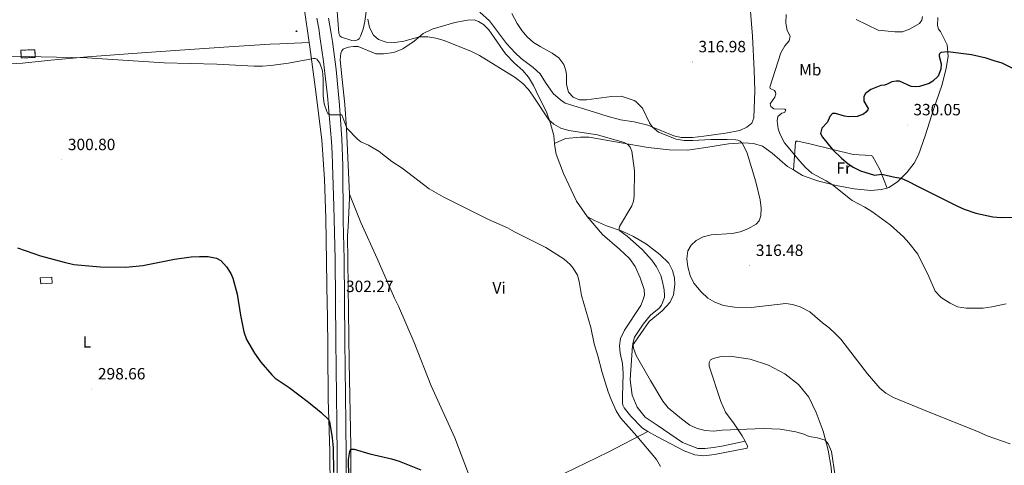
# Model space of a CAD drawing. Units: metres. Extents: x 600323 to 604821, y 4689433 to 4692468.
# Drawn here: x 601951 to 602555, y 4691633 to 4691907 of the extents above; entities that cross this region are included whole.
import ezdxf
from ezdxf.enums import TextEntityAlignment as Align

# ---------------------------------------------------------------- set-up
doc = ezdxf.new("R2010")
doc.units = ezdxf.units.M
doc.header["$MEASUREMENT"] = 0
doc.linetypes.add('TRAZOSX2', pattern=[1.5, 1, -0.5])
for name, color, linetype, lineweight in [('Carátula', 7, 'Continuous', 5), ('Level 15', 1, 'Continuous', 0), ('Level 18', 1, 'TRAZOSX2', 13), ('Level 21', 19, 'Continuous', 0), ('Level 33', 5, 'Continuous', 0), ('Level 36', 19, 'Continuous', 40), ('Level 37', 92, 'Continuous', 0), ('Level 4', 36, 'Continuous', 30), ('Level 41', 39, 'Continuous', 0), ('Level 5', 36, 'Continuous', 0), ('Level 52', 19, 'Continuous', 0), ('Level 53', 1, 'Continuous', 0), ('Level 54', 13, 'Continuous', 0), ('Level 7', 1, 'Continuous', 0)]:
    doc.layers.add(name, color=color, linetype=linetype, lineweight=lineweight)
doc.styles.add('Arial', font='ARIAL.TTF', dxfattribs={"height": 0.2})

# ---------------------------------------------------------------- blocks, each defined once
blk = doc.blocks.new('5PTT')
at = {"layer": 'Carátula', "color": 250, "linetype": 'Continuous', "lineweight": 25}
blk.add_circle((0, 0, 0), 2, dxfattribs=at)
blk = doc.blocks.new('5PATER')
at = {"layer": 'Carátula', "linetype": 'Continuous', "lineweight": 5}
h = blk.add_hatch(color=250, dxfattribs=at)
edge = h.paths.add_edge_path()
edge.add_ellipse((0, 0), major_axis=(-1.33, -1.34), ratio=0.999422, start_angle=0, end_angle=360)

msp = doc.modelspace()

# ---------------------------------------------------------------- linework, layer by layer
at = {"layer": 'Level 15', "linetype": 'Continuous', "lineweight": 13}
msp.add_polyline3d([(601963.41, 4691748.43, 302.26), (601970.56, 4691748.98, 302.26), (601970.84, 4691745.27, 302.59), (601963.69, 4691744.72, 302.59), (601963.41, 4691748.43, 302.26)], dxfattribs=at)
at = {"layer": 'Level 18', "color": 1, "linetype": 'TRAZOSX2', "lineweight": 13}
msp.add_polyline3d([(601951.58, 4691888.16, 309.02), (601960.15, 4691888.49, 308.69), (601960.33, 4691883.76, 307.54), (601951.75, 4691883.44, 307.87), (601951.58, 4691888.16, 309.02)], dxfattribs=at)
at = {"layer": 'Level 21', "color": 19, "linetype": 'Continuous', "lineweight": 13}
for points in [[(602147.39, 4691496.29, 300.27), (602147.09, 4691514.86, 299.71), (602146.87, 4691534.83, 299.5), (602146.61, 4691556.2, 299.36), (602146.46, 4691573.15, 299.34), (602145.96, 4691617.29, 300), (602145.38, 4691659.41, 300.66), (602144.9, 4691709.84, 301.65), (602144.36, 4691759.87, 302.97), (602143.66, 4691792.38, 303.63), (602142.9, 4691817.98, 304.29), (602142.53, 4691825.02, 304.46), (602142.1, 4691832.06, 304.63), (602141.6, 4691839.09, 304.79), (602141.04, 4691846.12, 304.94), (602140.41, 4691853.14, 305.08), (602139.73, 4691860.15, 305.22), (602138.97, 4691867.16, 305.35), (602138.16, 4691874.16, 305.46), (602137.28, 4691881.16, 305.58), (602136.34, 4691888.14, 305.68), (602135.33, 4691895.12, 305.77), (602134.33, 4691901.44, 305.82), (602133.27, 4691907.76, 305.85)], [(602140.41, 4691907.77, 306.25), (602141.22, 4691903.06, 306.19), (602141.99, 4691898.34, 306.13), (602142.72, 4691893.62, 306.07), (602143.4, 4691888.89, 306), (602144.99, 4691876.29, 305.67), (602147.06, 4691854.37, 305.18), (602148.49, 4691833.86, 304.68), (602149.11, 4691817.51, 304.19), (602149.4, 4691783.3, 303.44), (602149.9, 4691759.96, 302.97), (602150.44, 4691709.9, 301.65), (602150.92, 4691659.47, 300.66), (602151.5, 4691617.36, 300)]]:
    msp.add_polyline3d(points, dxfattribs=at)
at = {"layer": 'Level 36', "color": 92, "linetype": 'Continuous', "lineweight": 0}
for points in [[(602092.13, 4692032.71, 305.97), (602092.77, 4692031.01, 306.11), (602095.46, 4692022.5, 306.93), (602101.15, 4692001.91, 308.09), (602103.9, 4691991.24, 309.08), (602105.62, 4691985.74, 309.08), (602110.22, 4691976.35, 308.25), (602114.68, 4691965.32, 307.26), (602116.64, 4691958.48, 306.93), (602118.11, 4691952.24, 306.93), (602122.44, 4691929.44, 308.42), (602123.96, 4691921.57, 308.58), (602125.39, 4691914.24, 307.76), (602128.55, 4691892.88, 305.56)], [(602396.8, 4691945.02, 313.06), (602400.6, 4691896.84, 316.69), (602401.63, 4691875.91, 317.68), (602402.14, 4691863.35, 317.52), (602401.35, 4691846.76, 317.02), (602400.23, 4691843.48, 316.86), (602397.06, 4691840.95, 316.69), (602392.79, 4691838.99, 316.36), (602384.11, 4691837.25, 316.2), (602370.65, 4691835.36, 316.03), (602363.84, 4691834.68, 315.86), (602356.74, 4691834.61, 315.7), (602352.31, 4691835.63, 315.7), (602336.36, 4691842.25, 314.88), (602328.05, 4691844.31, 314.05), (602319.63, 4691845.48, 313.72), (602311.99, 4691847.48, 313.72), (602302.98, 4691850.32, 314.54), (602285.58, 4691855.69, 314.71), (602282.68, 4691857.63, 314.38), (602278.3, 4691861.63, 313.72), (602273.57, 4691868.45, 313.06), (602270.37, 4691873.63, 312.9), (602265.92, 4691877.62, 313.22), (602258.59, 4691883.09, 313.39), (602254.91, 4691886.49, 313.56), (602249.6, 4691892.22, 313.72), (602239.1, 4691906.18, 314.05), (602233.33, 4691911.48, 314.38)], [(602144.81, 4691922.98, 307.12), (602146.75, 4691898.63, 307.12), (602147.34, 4691896.96, 307.12), (602148.44, 4691896.25, 307.12), (602154.73, 4691894.13, 307.12), (602156.22, 4691893.98, 307.45), (602157.09, 4691894.14, 307.61), (602158.09, 4691894.57, 307.78), (602159.09, 4691895.21, 308.11), (602159.99, 4691896.72, 308.11), (602161.55, 4691901.03, 308.77), (602162.63, 4691905.86, 309.26), (602163.46, 4691911.91, 309.92)], [(602153.21, 4691799.89, 303.89), (602151.44, 4691840.2, 304.97), (602150.4, 4691854.78, 305.63), (602148.65, 4691870.28, 305.63), (602147.62, 4691882.29, 305.96), (602147.91, 4691886.29, 306.29), (602148.61, 4691887.8, 306.46), (602149.45, 4691888.84, 306.62), (602150.18, 4691889.33, 306.62), (602152.66, 4691890.15, 306.62), (602155.63, 4691890.51, 306.62), (602158.67, 4691890.46, 306.62), (602169.49, 4691886.05, 306.95), (602174.09, 4691885.92, 307.45), (602180.49, 4691886.85, 307.78), (602185.9, 4691888.97, 308.44), (602192.99, 4691893.71, 309.43), (602198.47, 4691898.47, 310.42), (602204.07, 4691901.08, 310.75), (602217.94, 4691905.28, 311.24), (602225.68, 4691906.72, 311.9), (602229.67, 4691906.77, 311.9), (602232.53, 4691905.78, 311.74), (602235.56, 4691903.97, 311.58), (602238.77, 4691900.76, 311.58), (602249.08, 4691886.05, 310.92), (602254.6, 4691880.19, 310.92), (602259.6, 4691875.74, 310.58), (602263.17, 4691871.72, 310.42), (602266.29, 4691866.61, 310.58), (602269.42, 4691859.47, 310.75), (602274.09, 4691850.27, 310.09), (602276.51, 4691843.79, 309.92), (602278.64, 4691835.87, 308.93), (602279.13, 4691830.91, 308.58)], [(602483.37, 4691803.61, 323.13), (602484.29, 4691803.87, 323.26), (602489.53, 4691807.34, 324.25), (602495.58, 4691813.27, 326.23), (602499.87, 4691818.94, 327.88), (602502.43, 4691823.89, 329.04), (602506.5, 4691835.72, 330.2), (602511.88, 4691852.31, 329.7), (602516.74, 4691866.52, 328.05), (602519.55, 4691876.98, 326.72), (602520.69, 4691884.45, 325.4), (602520.07, 4691891.42, 324.41), (602516.05, 4691899.58, 322.92), (602514.68, 4691901.19, 322.42), (602514.25, 4691903.35, 322.26), (602514.4, 4691908.36, 321.93)], [(601692.09, 4691859.17, 300.31), (601700.73, 4691861.43, 300.97), (601712.28, 4691862.55, 300.8), (601731.46, 4691863.36, 301.13), (601796.97, 4691869.19, 302.78), (601844.04, 4691872.05, 302.78), (601873.76, 4691874.38, 303.61), (601893.48, 4691876.28, 303.77), (601931.06, 4691879.08, 304.6), (601952.6, 4691880.26, 305.09), (601969.86, 4691882.06, 305.26), (601992.52, 4691884.16, 304.93), (602022.82, 4691886.41, 304.6), (602055.14, 4691888.59, 304.6), (602082.34, 4691890.54, 305.42), (602104.48, 4691891.88, 306.41), (602110.43, 4691892.06, 306.41), (602128.55, 4691892.88, 305.56)], [(602128.55, 4691892.88, 305.56), (602128.95, 4691890.21, 305.28), (602132.11, 4691865.68, 304.29), (602136.32, 4691833.22, 303.8), (602137.99, 4691808.99, 303.3), (602138.77, 4691784.94, 302.64), (602139.62, 4691731.47, 301.49), (602139.71, 4691726.06, 301.65), (602139.96, 4691704.09, 300.66), (602140.18, 4691673.94, 300.33), (602141.12, 4691642.18, 299.51), (602141.6, 4691594.11, 298.19)], [(602279.13, 4691830.91, 308.58), (602285.93, 4691834.02, 309.07), (602295.1, 4691834.9, 309.24), (602300.38, 4691834.72, 309.24), (602320.09, 4691831.38, 309.73), (602336.55, 4691828.42, 310.89), (602349.37, 4691827.11, 311.38), (602360.81, 4691826.78, 312.21), (602371.98, 4691828.39, 313.2), (602385.78, 4691830.76, 314.68), (602395.09, 4691831.38, 315.18), (602401.19, 4691830.95, 315.67), (602406.71, 4691829.36, 316), (602412.66, 4691825, 316.5), (602422.17, 4691816.83, 317.32), (602425.68, 4691814.71, 317.89)], [(602279.13, 4691830.91, 308.58), (602279.31, 4691828.99, 308.44), (602280.2, 4691824.35, 307.78), (602284.68, 4691812.45, 307.61), (602292.68, 4691795.58, 307.12), (602299.05, 4691786.16, 306.79)], [(602425.68, 4691814.71, 317.89), (602426.93, 4691831.78, 321.85), (602427.45, 4691832.34, 321.85), (602428.47, 4691832.37, 322.02), (602436.64, 4691830.52, 322.84), (602462.46, 4691824.18, 327.13), (602473.36, 4691823.63, 327.13), (602474.32, 4691823.05, 327.13), (602478.83, 4691814.93, 325.65), (602483.37, 4691803.61, 323.13)], [(602425.68, 4691814.71, 317.89), (602431.33, 4691811.29, 318.81), (602440.55, 4691807.91, 319.47), (602451.87, 4691805.07, 320.13), (602462.95, 4691803.03, 320.46), (602473.33, 4691802.06, 321.45), (602479.8, 4691802.59, 322.6), (602483.37, 4691803.61, 323.13)], [(602154.41, 4691576.69, 299.03), (602153.99, 4691645.18, 300.02), (602153, 4691696.75, 301.18), (602152.11, 4691774.42, 302.66), (602152.36, 4691779.71, 302.5), (602153.32, 4691797.38, 303.82), (602153.21, 4691799.89, 303.89)], [(602153.21, 4691799.89, 303.88), (602160.22, 4691782.45, 303.22), (602170.14, 4691760.43, 302.23), (602180.88, 4691735.93, 301.74), (602183.32, 4691731.13, 301.74), (602192.84, 4691708.76, 301.41), (602203.37, 4691682.16, 301.08), (602217.84, 4691650.33, 300.75), (602227.83, 4691623.78, 300.42), (602235.85, 4691608.67, 300.42), (602238.39, 4691606.58, 300.52)], [(602299.05, 4691786.16, 306.79), (602308.44, 4691775.08, 306.79), (602318.99, 4691766.13, 306.46), (602325.11, 4691760.43, 306.46), (602328.57, 4691755.46, 306.62), (602331.75, 4691748.45, 306.46), (602334.2, 4691741.22, 306.79), (602334.23, 4691737.84, 306.95), (602333.57, 4691735.18, 306.95), (602332.12, 4691731.56, 306.79), (602321.95, 4691716.44, 306.95), (602319.6, 4691711.24, 307.12), (602318.93, 4691706.75, 307.12), (602319.4, 4691702.17, 306.95), (602320.74, 4691695.92, 306.95), (602321.26, 4691689.71, 306.62), (602320.8, 4691675.63, 305.8), (602320.84, 4691671.85, 304.97), (602321.09, 4691670.3, 304.81), (602321.75, 4691668.76, 304.81), (602326.03, 4691663.55, 304.81), (602333.08, 4691656.12, 305.14), (602336.31, 4691654.26, 305.31)], [(602299.05, 4691786.16, 306.79), (602303.59, 4691783.59, 307.94), (602310.92, 4691780.43, 308.77), (602320.55, 4691777.13, 309.92), (602327.62, 4691773.82, 310.91), (602335.47, 4691769.05, 311.9), (602343.7, 4691762.74, 312.89), (602349.2, 4691757.56, 313.22), (602351.57, 4691753.03, 313.55), (602352.71, 4691748.53, 313.55), (602352.91, 4691744.35, 313.06), (602352.08, 4691738.03, 312.56), (602349.98, 4691733.51, 312.07), (602345.13, 4691728.29, 311.9), (602337.21, 4691721.7, 311.41), (602326.97, 4691706.86, 309.92), (602325.43, 4691685.84, 308.77), (602326.79, 4691676.49, 307.94), (602329.72, 4691669, 307.78), (602334.83, 4691663, 307.61), (602342.15, 4691658.01, 307.45), (602357.68, 4691647.38, 308.11), (602367.12, 4691643.8, 308.44), (602371.52, 4691643.73, 308.44), (602376.77, 4691644.36, 308.44), (602381.89, 4691645.19, 308.6), (602396.03, 4691648.21, 309.39)], [(602396.03, 4691648.21, 309.39), (602394.35, 4691651.58, 310.09), (602389.46, 4691658.87, 310.75), (602384.11, 4691665.95, 311.08), (602381.08, 4691672.56, 311.41), (602373.94, 4691694.32, 312.73), (602374.07, 4691696.56, 312.73), (602374.91, 4691698.07, 312.73), (602376.43, 4691699.06, 312.73), (602381.47, 4691700.23, 312.56), (602386.74, 4691700.38, 312.56), (602399.17, 4691698.52, 312.56), (602410.44, 4691694.93, 312.4), (602420.54, 4691689.55, 312.23), (602428.91, 4691683.04, 311.57), (602435.09, 4691675.31, 311.24), (602439.77, 4691665.91, 310.91), (602443.97, 4691654.34, 310.25), (602447.09, 4691642.8, 309.76), (602448.96, 4691632.04, 309.43), (602449.67, 4691621.64, 309.1), (602449.88, 4691612.45, 308.77)], [(602336.31, 4691654.26, 305.31), (602312.01, 4691641.57, 304.16), (602278.35, 4691625.08, 302.18), (602238.39, 4691606.58, 300.52)], [(602336.31, 4691654.26, 305.31), (602342.3, 4691650.84, 305.63), (602358.71, 4691642.27, 305.96), (602365.14, 4691639.82, 306.29), (602370.7, 4691639.31, 306.62), (602377.31, 4691640.05, 307.12), (602397.27, 4691644.03, 308.6), (602397.51, 4691645.25, 308.77), (602396.03, 4691648.21, 309.39)]]:
    msp.add_polyline3d(points, dxfattribs=at)
at = {"layer": 'Level 4', "color": 36, "linetype": 'Continuous', "lineweight": 30}
for points in [[(602566.18, 4691874.09, 325), (602553.79, 4691880.25, 325), (602548.97, 4691881.59, 325), (602544.06, 4691883.39, 325), (602535.1, 4691885.4, 325), (602520.44, 4691887.22, 325), (602516.18, 4691886.77, 325), (602515.3, 4691886.01, 325), (602515.17, 4691885.34, 325), (602515.25, 4691884.46, 325), (602516.32, 4691879.86, 325), (602516.29, 4691876.61, 325), (602514.57, 4691872.18, 325), (602511.28, 4691869.17, 325), (602509.13, 4691867.72, 325), (602503.02, 4691865.88, 325), (602500.73, 4691865.61, 325), (602498.08, 4691866, 325), (602490.88, 4691869.1, 325), (602488.85, 4691869.25, 325), (602486.09, 4691868.83, 325), (602482.96, 4691867.04, 325), (602481.69, 4691866.67, 325), (602479.33, 4691866.6, 325), (602473.18, 4691864.05, 325), (602470.01, 4691861.52, 325), (602468.91, 4691859.73, 325), (602468.86, 4691856.88, 325), (602471.56, 4691852.5, 325), (602471.39, 4691851.55, 325)], [(602471.39, 4691851.55, 325), (602470.28, 4691850.1, 325), (602468.83, 4691848.84, 325), (602464.81, 4691847.5, 325), (602459.82, 4691847.27, 325), (602457.03, 4691847.61, 325), (602451.57, 4691849.34, 325), (602449.75, 4691849.28, 325), (602448.18, 4691847.41, 325), (602446.73, 4691843.92, 325), (602443.18, 4691840.36, 325), (602442.4, 4691836.96, 325), (602443.62, 4691834.76, 325), (602449.66, 4691827.32, 325), (602455.3, 4691821.88, 325), (602459.13, 4691818.67, 325), (602462.49, 4691816.34, 325), (602466.97, 4691814.15, 325), (602475.54, 4691811.39, 325), (602479.98, 4691812.05, 325), (602487.88, 4691810.19, 325), (602491.83, 4691809.59, 325), (602496.44, 4691807.66, 325), (602501.57, 4691804.94, 325), (602525.95, 4691792.74, 325), (602530.51, 4691790.66, 325), (602537.79, 4691788.26, 325), (602548.18, 4691785.86, 325), (602553.18, 4691785.58, 325), (602571.49, 4691785.64, 325)], [(601949.43, 4691766.85, 300), (601963.6, 4691761.95, 300), (601978.09, 4691758, 300), (601984.08, 4691756.72, 300), (602000.15, 4691755.24, 300), (602015.9, 4691755.12, 300), (602026.3, 4691756.08, 300), (602045.8, 4691759.84, 300), (602056.1, 4691761.36, 300), (602061.17, 4691761.65, 300), (602066.44, 4691761.6, 300), (602071.55, 4691760.47, 300), (602074.22, 4691759.2, 300), (602077.79, 4691755.31, 300), (602080.45, 4691751.05, 300), (602081.72, 4691748.19, 300), (602084.36, 4691738.54, 300), (602086.32, 4691725.47, 300), (602088.31, 4691715.32, 300), (602090.06, 4691710.64, 300), (602094.94, 4691702.33, 300), (602098.87, 4691696.7, 300), (602105.54, 4691688.9, 300), (602107.68, 4691686.95, 300), (602116.17, 4691681.15, 300), (602128.1, 4691672.26, 300), (602135.76, 4691665.8, 300), (602140.27, 4691661.54, 300), (602140.99, 4691660.21, 300), (602142.67, 4691650.35, 300), (602143.29, 4691644.06, 300), (602143.52, 4691629.07, 300)], [(602152.88, 4691626.83, 300), (602152.71, 4691636.88, 300), (602153.42, 4691641.87, 300), (602153.63, 4691642.57, 300), (602154.36, 4691643.27, 300), (602156.18, 4691643.26, 300), (602165.79, 4691640.48, 300), (602179.01, 4691637.44, 300), (602183.78, 4691635.94, 300), (602197.13, 4691630.61, 300)]]:
    msp.add_polyline3d(points, dxfattribs=at)
at = {"layer": 'Level 5', "color": 36, "linetype": 'Continuous', "lineweight": 0}
for points in [[(602252.9, 4691910.64, 315), (602256.09, 4691904.66, 315), (602259.06, 4691900.35, 315), (602262.36, 4691896.39, 315), (602266.25, 4691892.99, 315), (602270.25, 4691890.41, 315), (602277.6, 4691886.36, 315), (602281.66, 4691883.45, 315), (602284.85, 4691879.44, 315), (602286.03, 4691875.66, 315), (602286.45, 4691873.17, 315), (602286.35, 4691867.22, 315), (602287.76, 4691862.42, 315), (602290.51, 4691859.36, 315), (602294.35, 4691857.72, 315), (602298.67, 4691857.71, 315), (602314.01, 4691859.73, 315), (602319.91, 4691859.92, 315), (602327.88, 4691857.31, 315), (602329, 4691856.78, 315), (602333.04, 4691852.58, 315), (602337.46, 4691843.6, 315), (602339.15, 4691841.01, 315), (602342.82, 4691837.94, 315), (602353.84, 4691833.67, 315), (602358.77, 4691832.82, 315), (602363.93, 4691832.76, 315), (602375.08, 4691833.36, 315), (602385.08, 4691833.34, 315), (602390.37, 4691833.08, 315), (602391.53, 4691832.91, 315), (602393.04, 4691832.28, 315), (602394.43, 4691830.97, 315), (602397.31, 4691824.9, 315), (602402.7, 4691807.48, 315), (602405.4, 4691796.27, 315), (602406.01, 4691791.29, 315), (602405.82, 4691786.54, 315), (602404.63, 4691783.46, 315), (602402.87, 4691781.45, 315), (602397.81, 4691778.46, 315), (602393.06, 4691776.73, 315), (602388.19, 4691775.74, 315), (602375.27, 4691774.81, 315), (602370.43, 4691773.59, 315), (602366.02, 4691771.32, 315), (602362.88, 4691768.56, 315), (602360.95, 4691764.99, 315), (602360.35, 4691760.17, 315), (602360.97, 4691755.21, 315), (602362.29, 4691749.94, 315), (602364.54, 4691745.25, 315), (602369.02, 4691739.81, 315), (602373.18, 4691736, 315), (602377.47, 4691733.44, 315), (602382.78, 4691731.48, 315), (602389.66, 4691730.42, 315), (602399.72, 4691730.2, 315), (602421.01, 4691732.82, 315), (602425.09, 4691732.14, 315), (602429.85, 4691730.61, 315), (602435.73, 4691727.68, 315), (602443.55, 4691720.85, 315), (602447.63, 4691717.72, 315), (602451.37, 4691714.38, 315), (602454.79, 4691710.73, 315), (602471.26, 4691689.48, 315), (602478.69, 4691680.78, 315), (602482.54, 4691677.59, 315), (602487.2, 4691674.93, 315), (602505.66, 4691667.45, 315), (602539.82, 4691653.72, 315), (602544.59, 4691651.47, 315), (602558.75, 4691646.51, 315)], [(602421.25, 4691910.06, 320), (602421.01, 4691904.76, 320), (602421.95, 4691900.33, 320), (602423.82, 4691896.74, 320), (602423.02, 4691893.94, 320), (602420.41, 4691890.95, 320), (602418.08, 4691886.51, 320), (602411.29, 4691865.59, 320), (602411.52, 4691864.65, 320), (602414.06, 4691863.37, 320), (602414.76, 4691862.45, 320), (602414.86, 4691861.44, 320), (602414.25, 4691859.39, 320), (602411.46, 4691855.18, 320), (602411.78, 4691853.7, 320), (602413.65, 4691852.27, 320), (602420.55, 4691852.07, 320), (602421.11, 4691851.48, 320), (602420.21, 4691849.96, 320), (602418.67, 4691849.45, 320), (602416.22, 4691847.48, 320), (602415.76, 4691844.83, 320), (602416.46, 4691839.88, 320), (602417.63, 4691836.43, 320), (602420.35, 4691831.37, 320), (602429.59, 4691820.02, 320), (602433.07, 4691816.11, 320), (602436.95, 4691812.71, 320), (602445.83, 4691808.04, 320), (602449.76, 4691805.6, 320), (602461.75, 4691796.01, 320), (602469.58, 4691791.85, 320), (602473.79, 4691789.16, 320), (602485.16, 4691781.03, 320), (602493.25, 4691773.55, 320), (602496.64, 4691769.87, 320), (602502.02, 4691762.92, 320), (602508.87, 4691749.24, 320), (602512.83, 4691740.28, 320), (602516.15, 4691736.53, 320), (602517.56, 4691735.52, 320), (602521.85, 4691732.96, 320), (602526.41, 4691730.74, 320), (602531.77, 4691729.85, 320), (602542.26, 4691729.93, 320), (602547.57, 4691730.65, 320), (602556.34, 4691732.61, 320)], [(602451.38, 4691626.8, 310), (602449.04, 4691641.91, 310), (602447.15, 4691646.56, 310), (602445.15, 4691648.86, 310), (602440.42, 4691650.32, 310), (602435.37, 4691651.15, 310), (602432.22, 4691652.48, 310), (602427.18, 4691653.89, 310), (602417.56, 4691655.61, 310), (602407.37, 4691656.07, 310), (602382.04, 4691654.98, 310), (602376.61, 4691654.34, 310), (602371.61, 4691654.87, 310), (602366.73, 4691655.94, 310), (602362.14, 4691657.97, 310), (602356.94, 4691661.86, 310), (602348.9, 4691668.6, 310), (602345.6, 4691672.83, 310), (602337.92, 4691685.44, 310), (602329.22, 4691700.75, 310), (602327.66, 4691705.23, 310), (602327.24, 4691707.99, 310), (602327.52, 4691709.89, 310), (602328.27, 4691712.01, 310), (602333.58, 4691720.02, 310), (602338.01, 4691725.56, 310), (602343.23, 4691729.91, 310), (602344.7, 4691731.8, 310), (602346.55, 4691736.43, 310), (602346.58, 4691737.58, 310), (602346.36, 4691741.08, 310), (602345.45, 4691746, 310), (602344.25, 4691749.95, 310), (602341.67, 4691755.32, 310), (602338.77, 4691759.39, 310), (602333.17, 4691765.58, 310), (602323.59, 4691773.95, 310), (602319.16, 4691777.34, 310), (602318.73, 4691778.2, 310), (602318.71, 4691778.88, 310), (602318.95, 4691779.9, 310), (602326.61, 4691792.62, 310), (602327.47, 4691795.48, 310), (602327.92, 4691798.61, 310), (602328.27, 4691814.17, 310), (602326.63, 4691826.16, 310), (602325.54, 4691828.63, 310), (602324.01, 4691830.27, 310), (602321.81, 4691831.56, 310), (602305.39, 4691836.23, 310), (602287.9, 4691838.99, 310), (602283, 4691840.4, 310), (602278.62, 4691842.81, 310), (602275.63, 4691845.49, 310), (602266.02, 4691859.94, 310), (602263.07, 4691863.98, 310), (602259.57, 4691867.75, 310), (602254.95, 4691871.52, 310), (602233.03, 4691885, 310), (602228.16, 4691887.35, 310), (602211.27, 4691894.07, 310), (602206.26, 4691895.55, 310), (602201.32, 4691896.29, 310), (602196.17, 4691896.48, 310), (602186.6, 4691893.69, 310), (602181.07, 4691892.97, 310), (602175.7, 4691893.09, 310), (602171.01, 4691894.85, 310), (602167.89, 4691897.4, 310), (602165.58, 4691902.13, 310), (602164.42, 4691907.24, 310)], [(602504.88, 4691908.95, 320), (602504.54, 4691906.57, 320), (602503.05, 4691904.5, 320), (602496.93, 4691901.07, 320), (602492.65, 4691899.46, 320), (602487.99, 4691899.45, 320), (602477.67, 4691900.5, 320), (602464.22, 4691907.13, 320)], [(601926.44, 4691884.97, 305), (601992.09, 4691883.54, 305), (602039.53, 4691880.48, 305), (602071.84, 4691879.68, 305), (602094.77, 4691878.47, 305), (602099.91, 4691878.42, 305), (602104.9, 4691878.82, 305), (602115.89, 4691880.25, 305), (602131.15, 4691883, 305), (602132.1, 4691883.03, 305), (602133.2, 4691882.59, 305), (602135.03, 4691880.21, 305), (602136.58, 4691875.53, 305), (602137.07, 4691870.56, 305), (602137.03, 4691860.29, 305), (602137.6, 4691855.26, 305), (602139.3, 4691850.49, 305), (602139.94, 4691849.4, 305), (602140.91, 4691848.61, 305), (602148.63, 4691848.44, 305), (602151.61, 4691840.28, 305), (602158.17, 4691833.52, 305), (602160.25, 4691831.95, 305), (602164.82, 4691829.94, 305), (602171.45, 4691826, 305), (602179.32, 4691819.82, 305), (602185.49, 4691815.69, 305), (602202.1, 4691803.01, 305), (602210.84, 4691798.12, 305), (602238.48, 4691784.37, 305), (602250.13, 4691779.17, 305), (602254.48, 4691776.7, 305), (602273.82, 4691767.02, 305), (602285.06, 4691759.92, 305), (602288.77, 4691756.59, 305), (602290.57, 4691754.41, 305), (602293.1, 4691750.1, 305), (602294.26, 4691746.2, 305), (602295.73, 4691737.65, 305), (602301.32, 4691718.07, 305), (602303.43, 4691707.96, 305), (602305.76, 4691700.62, 305), (602308.36, 4691690.35, 305), (602312.03, 4691678.49, 305), (602313.77, 4691673.82, 305), (602316.97, 4691666.87, 305), (602319.49, 4691662.55, 305), (602329.54, 4691651.3, 305), (602341.62, 4691636.96, 305), (602344.23, 4691632.64, 305)]]:
    msp.add_polyline3d(points, dxfattribs=at)
at = {"layer": 'Level 52', "color": 1, "linetype": 'Continuous', "lineweight": 13}
msp.add_polyline3d([(601963.41, 4691748.43, 302.26), (601970.56, 4691748.98, 302.26), (601970.84, 4691745.27, 302.59), (601963.69, 4691744.72, 302.59), (601963.41, 4691748.43, 302.26)], close=True, dxfattribs=at)
at = {"layer": 'Level 53', "color": 1, "linetype": 'Continuous', "lineweight": 0}
msp.add_polyline3d([(601951.58, 4691888.16, 309.02), (601960.15, 4691888.49, 308.69), (601960.33, 4691883.76, 307.54), (601951.75, 4691883.44, 307.87), (601951.58, 4691888.16, 309.02)], close=True, dxfattribs=at)
at = {"layer": 'Level 54', "color": 13, "linetype": 'Continuous', "lineweight": 0}
for points in [[(602145.96, 4691617.29, 300), (602145.38, 4691659.41, 300.66), (602144.9, 4691709.84, 301.65), (602144.36, 4691759.87, 302.97), (602143.66, 4691792.38, 303.63), (602142.9, 4691817.98, 304.29), (602142.53, 4691825.02, 304.46), (602142.1, 4691832.06, 304.63), (602141.6, 4691839.09, 304.79), (602141.04, 4691846.12, 304.94), (602140.41, 4691853.14, 305.08), (602139.73, 4691860.15, 305.22), (602138.97, 4691867.16, 305.35), (602138.16, 4691874.16, 305.46), (602137.28, 4691881.16, 305.58), (602136.34, 4691888.14, 305.68), (602135.33, 4691895.12, 305.77), (602134.33, 4691901.44, 305.82), (602133.27, 4691907.76, 305.85)], [(602140.41, 4691907.77, 306.25), (602141.22, 4691903.06, 306.19), (602141.99, 4691898.34, 306.13), (602142.72, 4691893.62, 306.07), (602143.4, 4691888.89, 306), (602144.99, 4691876.29, 305.67), (602147.06, 4691854.37, 305.18), (602148.49, 4691833.86, 304.68), (602149.11, 4691817.51, 304.19), (602149.4, 4691783.3, 303.44), (602149.9, 4691759.96, 302.97), (602150.44, 4691709.9, 301.65), (602150.92, 4691659.47, 300.66), (602151.5, 4691617.36, 300)]]:
    msp.add_polyline3d(points, dxfattribs=at)

# ---------------------------------------------------------------- block references
at = {"layer": 'Level 33', "color": 19, "linetype": 'Continuous', "lineweight": 30, "xscale": 0.09999983015004542, "yscale": 0.09999983015004542}
msp.add_blockref('5PTT', (602120.7, 4691899.82, 306.62), dxfattribs=at)
at = {"layer": 'Level 7', "color": 19, "linetype": 'Continuous', "lineweight": 0, "xscale": 0.09999983015004542, "yscale": 0.09999983015004542}
for p in [(602363.69, 4691880.96, 316.98), (602495.6, 4691842.27, 330.05), (601976.63, 4691820.9, 300.81), (602398.92, 4691755.96, 316.49), (602147.34, 4691733.8, 302.28), (601995.08, 4691680.18, 298.66)]:
    msp.add_blockref('5PATER', p, dxfattribs=at)

# ---------------------------------------------------------------- texts
at = {"layer": 'Level 37', "color": 92, "linetype": 'Continuous', "lineweight": 0, "style": 'Arial'}
for s, p in [('Mb', (602436.06, 4691876.19, 321.68)), ('Fr', (602456.62, 4691815.83, 323.25)), ('Vi', (602245.06, 4691742.33, 303.56)), ('L', (601992.05, 4691709.14, 299.17))]:
    msp.add_text(s, height=7, dxfattribs=at).set_placement(p, align=Align.MIDDLE_CENTER)
at = {"layer": 'Level 41', "color": 19, "linetype": 'Continuous', "lineweight": 0, "style": 'Arial'}
for s, p in [('316.98', (602367.44, 4691884.72, 316.98)), ('330.05', (602499.35, 4691846.02, 330.05)), ('300.80', (601980.38, 4691824.65, 300.81)), ('316.48', (602402.67, 4691759.71, 316.49)), ('302.27', (602151.09, 4691737.55, 302.28)), ('298.66', (601998.83, 4691683.93, 298.66))]:
    msp.add_text(s, height=7, dxfattribs=at).set_placement(p, align=Align.BOTTOM_LEFT)

doc.saveas('drawing.dxf')
